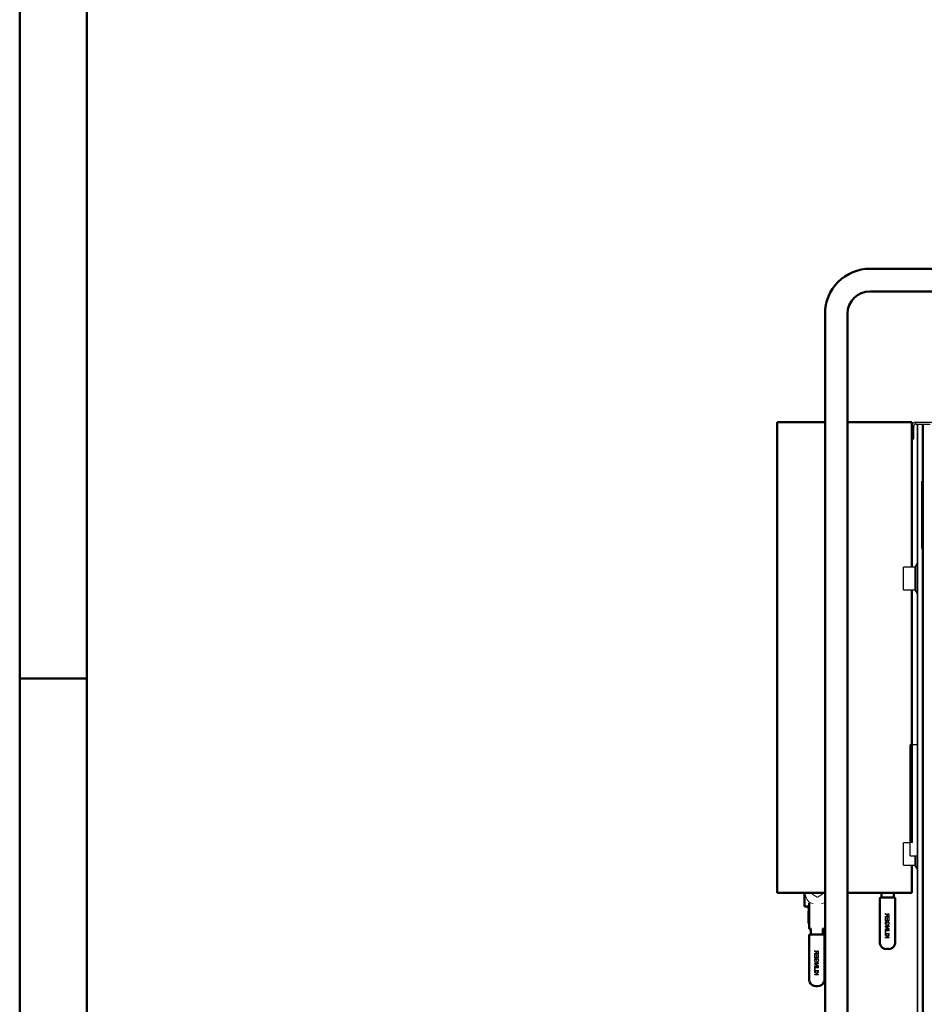
# Model space of a CAD drawing. Units: millimetres. Extents: x -9784 to 2096, y -2957 to 5443.
# Drawn here: x -9784 to -8438, y 2499 to 3964 of the extents above; entities that cross this region are included whole.
import ezdxf

# ---------------------------------------------------------------- set-up
doc = ezdxf.new("R2010")
doc.units = ezdxf.units.MM
doc.header["$LTSCALE"] = 10
for name, color, linetype, lineweight in [('AM_0', 7, 'Continuous', 50), ('AM_01', 153, 'Continuous', 25), ('AM_4', 1, 'Continuous', 18), ('AM_5', 3, 'Continuous', 25), ('AM_6', 2, 'Continuous', 35), ('AM_BOR', 7, 'Continuous', 50)]:
    doc.layers.add(name, color=color, linetype=linetype, lineweight=lineweight)

# ---------------------------------------------------------------- blocks, each defined once
blk = doc.blocks.new('A2')
at = {"layer": 'AM_BOR', "color": 1}
blk.add_line((5, 297), (0, 297), dxfattribs=at)
blk.add_lwpolyline([(0, 0), (594, 0), (594, 420), (0, 420)], close=True, dxfattribs=at)
at = {"layer": 'AM_BOR', "color": 7}
blk.add_lwpolyline([(5, 5), (589, 5), (589, 415), (5, 415)], close=True, dxfattribs=at)
blk = doc.blocks.new('P-BNX3000')
at = {"layer": 'AM_0'}
for p, q in [((13040.9, -2489.1), (13983.1, -2489.1)), ((13040.9, -2522.8), (13985.1, -2522.8)), ((12974.2, -2556.1), (12974.2, -2717.1)), ((13007.6, -2556.1), (13007.6, -2717.1)), ((12902.9, -3417.5), (12902.9, -2717.1)), ((12974.2, -2717.1), (12902.9, -2717.1)), ((12974.2, -2717.1), (12974.2, -4058.1)), ((13103, -2717.1), (13007.6, -2717.1)), ((13007.6, -2717.1), (13007.6, -4058.1)), ((13103, -2717.1), (13103, -2933.2)), ((13103, -2966.6), (13103, -3343.2)), ((13103, -3376.6), (13103, -3417.5)), ((12902.9, -3417.5), (12974.2, -3417.5)), ((12943.5, -3437.9), (12943.5, -3417.5)), ((13007.6, -3417.5), (13103, -3417.5)), ((13055.8, -3491.1), (13055.8, -3425.7)), ((13077.1, -3424.7), (13056.8, -3424.7)), ((13058.3, -3417.5), (13058.3, -3424.7)), ((13076.3, -3417.5), (13103, -3417.5)), ((13076.3, -3417.5), (13076.3, -3424.7)), ((13077.4, -3424.7), (13077.1, -3424.7)), ((13078.4, -3425.7), (13078.4, -3491.1)), ((12950.7, -3437.9), (12943.5, -3437.9)), ((12949.9, -3444.6), (12949.9, -3441.5)), ((12950.7, -3433.1), (12950.7, -3440.5)), ((12950.7, -3458.5), (12950.7, -3440.5)), ((12949.7, -3445), (12949.7, -3462.9)), ((12950.2, -3444.5), (12950.7, -3444.5)), ((12950.7, -3463.4), (12950.2, -3463.4)), ((12950.7, -3471.2), (12950.7, -3458.5)), ((12951.3, -3471.2), (12950.7, -3471.2)), ((12953.5, -3471.2), (12951.3, -3471.2)), ((12952.9, -3479.7), (12952.9, -3471.2)), ((12974.1, -3471.2), (12970.3, -3471.2)), ((12970.9, -3471.2), (12970.9, -3479.7)), ((12974.1, -3471.2), (12974.2, -3471.2)), ((12950.7, -3546.2), (12950.7, -3480.7)), ((12971.9, -3479.7), (12951.7, -3479.7)), ((12973.2, -3480.7), (12973.2, -3546.2)), ((13067.1, -3501.1), (13065.5, -3501.1)), ((13068.7, -3501.1), (13067.1, -3501.1)), ((12961, -3556.2), (12960.4, -3556.2)), ((12961.9, -3556.2), (12961, -3556.2)), ((12962.9, -3556.2), (12961.9, -3556.2)), ((12963.5, -3556.2), (12962.9, -3556.2))]:
    blk.add_line(p, q, dxfattribs=at)
for centre, radius, start, end in [((13040.9, -2555.8), 66.7, 90, 180.2577), ((13040.9, -2556.1), 33.3, 90, 180), ((13056.8, -3425.7), 1, 90, 180.0005), ((13077.4, -3425.7), 1, 0, 90), ((12946.3, -3441.5), 3.6, 0, 90), ((12950.2, -3445), 0.486, 90, 180), ((12950.2, -3462.9), 0.486, 180, 270), ((12951.7, -3480.7), 1, 90, 180.0005), ((12972.2, -3480.7), 1, 0, 90), ((13073.1, -3491.2), 17.3, 179.9266, 190.2813), ((13065.5, -3491.2), 9.96, 200.2721, 269.9941), ((13068.7, -3491.2), 9.96, 270.0033, 339.7305), ((13061, -3491.2), 17.3, 349.8343, 0.0596), ((12968.2, -3546.2), 17.5, 179.925, 191.3918), ((12960.4, -3546.3), 9.96, 200.2695, 269.9967), ((12963.5, -3546.3), 9.96, 270.0023, 339.7315), ((12955.7, -3546.2), 17.5, 348.5982, 0.0652)]:
    blk.add_arc(centre, radius, start, end, dxfattribs=at)
at = {"layer": 'AM_01', "linetype": 'Continuous', "lineweight": 25}
for p, q in [((13106, -2723.1), (13103, -2723.1)), ((13103, -2732.1), (13103, -2723.1)), ((13106, -2732.1), (13106, -2723.1)), ((13109, -2720.1), (13109, -2717.1)), ((13109, -2717.1), (14039, -2717.1)), ((13109, -2720.1), (13130.6, -2720.1)), ((13111.2, -2720.1), (13111.2, -4570.1)), ((13111.7, -2720.1), (13111.7, -4570.1)), ((13118.9, -2720.1), (13118.9, -2805.1)), ((13119.2, -4570.1), (13119.2, -2720.1)), ((13120.4, -4570.1), (13120.4, -2720.1)), ((13103, -2742.1), (13103, -2732.1)), ((13103, -2732.1), (13106, -2732.1)), ((13106, -2742.1), (13106, -2732.1)), ((13103, -2742.1), (13106, -2742.1)), ((13118.2, -2905.1), (13118.2, -2805.1)), ((13118.2, -2805.1), (13119.2, -2805.1)), ((13118.2, -2814.9), (13118.2, -2814.9)), ((13118.2, -2815.1), (13118.2, -2815.1)), ((13118.2, -2815.1), (13118.2, -2816.2)), ((13118.2, -2816.2), (13118.2, -2816.2)), ((13118.2, -2816.2), (13118.2, -2819.4)), ((13118.2, -2819.4), (13118.2, -2819.4)), ((13118.2, -2819.4), (13118.2, -2820.5)), ((13118.2, -2820.5), (13118.2, -2820.5)), ((13118.2, -2820.5), (13118.2, -2824)), ((13118.2, -2824), (13118.2, -2825.1)), ((13118.2, -2824), (13118.2, -2824)), ((13118.2, -2825.1), (13118.2, -2825.1)), ((13118.2, -2825.3), (13118.2, -2825.3)), ((13118.2, -2905.1), (13119.2, -2905.1)), ((13118.9, -2905.1), (13118.9, -4570.1)), ((13110.9, -2928), (13108, -2932.1)), ((13111.2, -2927.6), (13110.9, -2928)), ((13110.9, -2928), (13110.9, -2971.8)), ((13107.9, -2933.2), (13091, -2933.2)), ((13091, -2966.6), (13091, -2933.2)), ((13107.9, -2932.4), (13107.9, -2967.4)), ((13108, -2932.1), (13108, -2967.7)), ((13091, -2966.6), (13107.9, -2966.6)), ((13108, -2967.7), (13110.9, -2971.8)), ((13110.9, -2971.8), (13111.2, -2972.2)), ((13111.2, -3197.4), (13101, -3197.4)), ((13101, -3362.4), (13101, -3197.4)), ((13101, -3343.2), (13091, -3343.2)), ((13091, -3376.6), (13091, -3343.2)), ((13101, -3362.4), (13111.2, -3362.4)), ((13107.9, -3362.4), (13107.9, -3377.4)), ((13108, -3362.4), (13108, -3377.7)), ((13110.9, -3362.4), (13110.9, -3381.8)), ((13091, -3376.6), (13107.9, -3376.6)), ((13108, -3377.7), (13110.9, -3381.8)), ((13110.9, -3381.8), (13111.2, -3382.2))]:
    blk.add_line(p, q, dxfattribs=at)
for centre, radius, start, end in [((13109, -2723.1), 6, 90, 180), ((13109, -2723.1), 3, 90, 180), ((13108.4, -2932.4), 0.5, 144.3849, 180), ((13108.4, -2967.4), 0.5, 180, 215.6151), ((13108.4, -3377.4), 0.5, 180, 215.6151)]:
    blk.add_arc(centre, radius, start, end, dxfattribs=at)
at = {"layer": 'AM_4'}
for p, q in [((12954.8, -3417.5), (12954.8, -3419.3)), ((12954.9, -3419.6), (12962.5, -3424)), ((12962.8, -3424), (12970.3, -3419.6)), ((12970.5, -3419.3), (12970.5, -3417.5)), ((12973.5, -3417.5), (12973.5, -3417.9)), ((12973.5, -3417.5), (12973.5, -3418)), ((12950.7, -3433.1), (12950.6, -3432.2)), ((13065.4, -3449.4), (13063.7, -3448.4)), ((13063.7, -3448.4), (13063.7, -3449.4)), ((13063.7, -3449.4), (13065, -3450.2)), ((13066.4, -3452.9), (13063.7, -3452.9)), ((13063.7, -3452.9), (13063.7, -3453.7)), ((13063.7, -3453.7), (13069.7, -3453.7)), ((13064.4, -3454.8), (13063.7, -3454.8)), ((13063.7, -3454.8), (13063.7, -3459.3)), ((13064.4, -3458.5), (13064.4, -3454.8)), ((13066.4, -3451.5), (13066.4, -3452)), ((13066.4, -3452), (13066.4, -3452.9)), ((13067.2, -3455.1), (13066.5, -3455.1)), ((13066.5, -3455.1), (13066.5, -3458.5)), ((13067.1, -3451.2), (13067.1, -3452.9)), ((13067.1, -3452.9), (13069.1, -3452.9)), ((13067.2, -3458.5), (13067.2, -3455.1)), ((13069.7, -3454.9), (13069, -3454.9)), ((13069, -3454.9), (13069, -3458.5)), ((13069.1, -3452.9), (13069.1, -3451)), ((13069.7, -3453.7), (13069.7, -3451)), ((13069.7, -3459.3), (13069.7, -3454.9)), ((13063.7, -3459.3), (13069.7, -3459.3)), ((13069.7, -3467.1), (13063.7, -3467.1)), ((13063.7, -3467.1), (13063.7, -3467.9)), ((13063.7, -3467.9), (13068.4, -3471.1)), ((13068.4, -3471.1), (13063.7, -3471.1)), ((13063.7, -3471.1), (13063.7, -3471.9)), ((13066.5, -3458.5), (13064.4, -3458.5)), ((13066.8, -3460.5), (13064.6, -3460.5)), ((13065, -3461.2), (13066.1, -3461.2)), ((13069.7, -3471.1), (13065, -3467.9)), ((13065, -3467.9), (13069.7, -3467.9)), ((13066.1, -3461.2), (13066.1, -3463)), ((13066.1, -3463), (13066.8, -3463)), ((13066.8, -3463), (13066.8, -3460.5)), ((13069, -3458.5), (13067.2, -3458.5)), ((13068, -3460.5), (13067.8, -3461.3)), ((13069.7, -3467.9), (13069.7, -3467.1)), ((13069.7, -3471.9), (13069.7, -3471.1)), ((13063.7, -3471.9), (13069.7, -3471.9)), ((13069.7, -3473.3), (13063.7, -3473.3)), ((13063.7, -3473.3), (13063.7, -3474.1)), ((13063.7, -3474.1), (13069.7, -3474.1)), ((13063.7, -3475.1), (13063.7, -3478.9)), ((13064.4, -3475.1), (13063.7, -3475.1)), ((13063.7, -3478.9), (13069.7, -3478.9)), ((13067.3, -3482.1), (13063.7, -3479.5)), ((13063.7, -3479.5), (13063.7, -3480.6)), ((13063.7, -3480.6), (13066.8, -3482.7)), ((13065.8, -3483.7), (13063.7, -3483.7)), ((13063.7, -3483.7), (13063.7, -3484.5)), ((13063.7, -3484.5), (13069.7, -3484.5)), ((13064.4, -3478.1), (13064.4, -3475.1)), ((13069.7, -3478.1), (13064.4, -3478.1)), ((13066.8, -3482.7), (13065.8, -3483.7)), ((13066.7, -3483.7), (13069.7, -3480.7)), ((13069.7, -3483.7), (13066.7, -3483.7)), ((13069.7, -3479.6), (13067.3, -3482.1)), ((13069.7, -3474.1), (13069.7, -3473.3)), ((13069.7, -3478.9), (13069.7, -3478.1)), ((13069.7, -3480.7), (13069.7, -3479.6)), ((13069.7, -3484.5), (13069.7, -3483.7)), ((12958.6, -3503.5), (12960.2, -3504.5)), ((12958.6, -3504.5), (12958.6, -3503.5)), ((12959.8, -3505.3), (12958.6, -3504.5)), ((12958.6, -3508), (12961.2, -3508)), ((12958.6, -3508.8), (12958.6, -3508)), ((12964.6, -3508.8), (12958.6, -3508.8)), ((12958.6, -3509.9), (12959.3, -3509.9)), ((12958.6, -3514.3), (12958.6, -3509.9)), ((12964.6, -3514.3), (12958.6, -3514.3)), ((12959.3, -3509.9), (12959.3, -3513.5)), ((12959.3, -3513.5), (12961.3, -3513.5)), ((12959.4, -3515.5), (12961.6, -3515.5)), ((12961.2, -3506.6), (12961.2, -3507)), ((12961.2, -3508), (12961.2, -3507)), ((12961.3, -3510.2), (12962, -3510.2)), ((12961.3, -3513.5), (12961.3, -3510.2)), ((12961.6, -3515.5), (12961.6, -3518.1)), ((12961.9, -3508), (12961.9, -3506.3)), ((12963.9, -3508), (12961.9, -3508)), ((12962, -3510.2), (12962, -3513.5)), ((12962, -3513.5), (12963.9, -3513.5)), ((12962.7, -3516.3), (12962.9, -3515.6)), ((12963.9, -3506.1), (12963.9, -3508)), ((12963.9, -3513.5), (12963.9, -3510)), ((12963.9, -3510), (12964.6, -3510)), ((12964.6, -3506.1), (12964.6, -3508.8)), ((12964.6, -3510), (12964.6, -3514.3)), ((12958.6, -3522.2), (12964.6, -3522.2)), ((12958.6, -3523), (12958.6, -3522.2)), ((12963.3, -3526.2), (12958.6, -3523)), ((12958.6, -3526.2), (12963.3, -3526.2)), ((12958.6, -3526.9), (12958.6, -3526.2)), ((12964.6, -3526.9), (12958.6, -3526.9)), ((12964.6, -3528.3), (12958.6, -3528.3)), ((12958.6, -3528.3), (12958.6, -3529.1)), ((12958.6, -3529.1), (12964.6, -3529.1)), ((12958.6, -3530.2), (12959.3, -3530.2)), ((12958.6, -3534), (12958.6, -3530.2)), ((12959.3, -3530.2), (12959.3, -3533.2)), ((12960.9, -3516.3), (12959.8, -3516.3)), ((12964.6, -3523), (12959.9, -3523)), ((12959.9, -3523), (12964.6, -3526.1)), ((12960.9, -3518.1), (12960.9, -3516.3)), ((12961.6, -3518.1), (12960.9, -3518.1)), ((12964.6, -3522.2), (12964.6, -3523)), ((12964.6, -3526.1), (12964.6, -3526.9)), ((12964.6, -3529.1), (12964.6, -3528.3)), ((12964.6, -3534), (12958.6, -3534)), ((12958.6, -3534.6), (12962.1, -3537.2)), ((12958.6, -3535.6), (12958.6, -3534.6)), ((12961.6, -3537.8), (12958.6, -3535.6)), ((12958.6, -3538.8), (12960.7, -3538.8)), ((12958.6, -3539.6), (12958.6, -3538.8)), ((12964.6, -3539.6), (12958.6, -3539.6)), ((12959.3, -3533.2), (12964.6, -3533.2)), ((12960.7, -3538.8), (12961.6, -3537.8)), ((12964.6, -3535.8), (12961.6, -3538.8)), ((12961.6, -3538.8), (12964.6, -3538.8)), ((12962.1, -3537.2), (12964.6, -3534.7)), ((12964.6, -3533.2), (12964.6, -3534)), ((12964.6, -3534.7), (12964.6, -3535.8)), ((12964.6, -3538.8), (12964.6, -3539.6))]:
    blk.add_line(p, q, dxfattribs=at)
for points in [[(13069.7, -3451), (13069.6, -3450), (13069.4, -3449.5), (13069.1, -3449.2), (13068.6, -3449), (13068, -3448.9), (13067.5, -3449), (13067, -3449.3), (13066.7, -3449.7), (13066.5, -3450.4), (13066.5, -3450.6)], [(13069.1, -3451), (13069, -3450.4), (13068.9, -3450.1), (13068.6, -3449.9), (13068.3, -3449.7), (13068.1, -3449.7), (13067.7, -3449.8), (13067.4, -3449.9), (13067.2, -3450.2), (13067.1, -3450.6), (13067.1, -3451.2)], [(13064.6, -3460.5), (13063.8, -3461.7), (13063.6, -3462.9), (13063.8, -3464.1), (13064.3, -3465), (13065, -3465.6), (13066, -3465.9), (13067.3, -3466), (13068.5, -3465.5), (13069.2, -3465), (13069.6, -3464.3), (13069.8, -3463.3), (13069.7, -3462.2), (13069.5, -3461.5), (13069.1, -3461), (13068.5, -3460.7), (13068, -3460.5)], [(13067.8, -3461.3), (13068.6, -3461.6), (13068.9, -3462), (13069.1, -3462.6), (13069.1, -3463.4), (13068.9, -3464.1), (13068.6, -3464.6), (13068.1, -3464.9), (13067.2, -3465.1), (13066, -3465.1), (13065.3, -3464.9), (13064.8, -3464.4), (13064.5, -3463.9), (13064.3, -3463.1), (13064.4, -3462.2), (13064.8, -3461.4), (13065, -3461.2)], [(12959.4, -3515.5), (12958.7, -3516.8), (12958.5, -3518), (12958.7, -3519.2), (12959.1, -3520), (12959.8, -3520.7), (12960.8, -3521), (12962.1, -3521), (12963.4, -3520.6), (12964, -3520.1), (12964.4, -3519.4), (12964.7, -3518.4), (12964.6, -3517.3), (12964.3, -3516.6), (12963.9, -3516.1), (12963.4, -3515.8), (12962.9, -3515.6)], [(12964.6, -3506.1), (12964.5, -3505.1), (12964.3, -3504.6), (12964, -3504.3), (12963.5, -3504), (12962.9, -3504), (12962.3, -3504.1), (12961.9, -3504.4), (12961.6, -3504.8), (12961.3, -3505.5), (12961.3, -3505.6)], [(12961.9, -3506.3), (12962, -3505.6), (12962.1, -3505.3), (12962.3, -3505), (12962.6, -3504.8), (12962.9, -3504.8), (12963.2, -3504.8), (12963.5, -3505), (12963.7, -3505.2), (12963.9, -3505.5), (12963.9, -3506.1)], [(12962.7, -3516.3), (12963.4, -3516.7), (12963.8, -3517.1), (12964, -3517.6), (12964, -3518.5), (12963.8, -3519.2), (12963.4, -3519.6), (12962.9, -3520), (12962.1, -3520.2), (12960.8, -3520.2), (12960.2, -3519.9), (12959.7, -3519.5), (12959.4, -3519), (12959.2, -3518.1), (12959.3, -3517.3), (12959.7, -3516.5), (12959.8, -3516.3)]]:
    blk.add_lwpolyline(points, dxfattribs=at)
for centre, radius, start, end in [((12962.7, -3417.7), 18, 179.4032, 203.6003), ((12962.7, -3417.7), 18, 203.6003, 233.9482), ((12955.1, -3419.3), 0.3, 180, 240), ((12962.6, -3423.7), 0.3, 240, 270), ((12962.6, -3423.7), 0.3, 270, 300), ((12970.2, -3419.3), 0.3, 300, 360), ((12945.9, -3433.1), 4.8, 10.4404, 42.5369), ((12965.1, -3390.3), 43.9, 252.7783, 258.6348), ((12961.8, -3396.2), 37.8, 280.8983, 287.6886), ((12962.7, -3417.7), 18, 306.0518, 309.716), ((13064.2, -3452.4), 2.37, 22.0986, 70.0451), ((13063.9, -3451.9), 2.9, 28.1815, 59.8093), ((12959, -3507.5), 2.37, 22.0986, 70.0451), ((12958.8, -3507), 2.9, 28.1815, 59.8093)]:
    blk.add_arc(centre, radius, start, end, dxfattribs=at)

msp = doc.modelspace()

# ---------------------------------------------------------------- block references
at = {"layer": 'AM_5', "lineweight": 0, "xscale": 20, "yscale": 20, "zscale": 20}
msp.add_blockref('A2', (-9783.8, -2956.5), dxfattribs=at)
at = {"layer": 'AM_6'}
msp.add_blockref('P-BNX3000', (-21560.2, 6082.3), dxfattribs=at)

doc.saveas('drawing.dxf')
